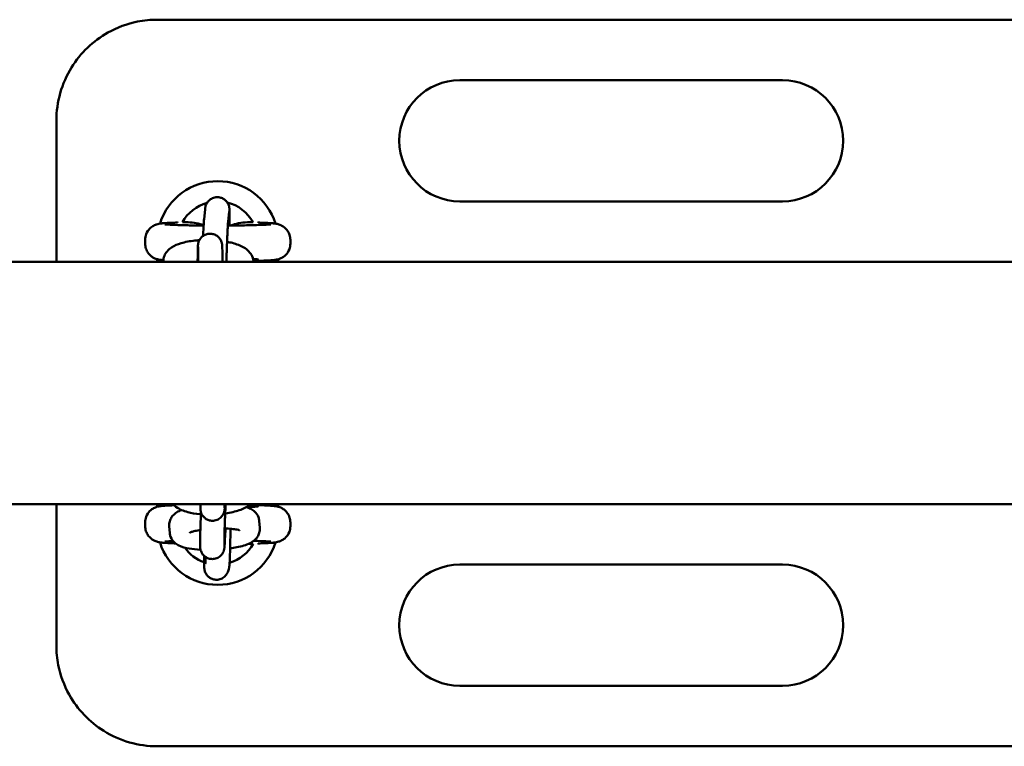
# Model space of a CAD drawing. Units: millimetres. Extents: x 878 to 7522, y -780 to 6720.
# Drawn here: x 6108 to 6352, y 2880 to 3060 of the extents above; entities that cross this region are included whole.
import ezdxf

# ---------------------------------------------------------------- set-up
doc = ezdxf.new("R2010")
doc.units = ezdxf.units.MM
doc.header["$LTSCALE"] = 20
doc.layers.add('Viditelná (ISO)', color=7, linetype='Continuous', lineweight=50)

# ---------------------------------------------------------------- blocks, each defined once
blk = doc.blocks.new('VH010-1.5m')
at = {"layer": 'Viditelná (ISO)'}
for p, q in [((5427.06, -3660), (5042.06, -3660)), ((5117.06, -3675), (5197.06, -3675)), ((5017.06, -3720), (5017.06, -3685)), ((5053.66, -3709.42), (5053.9, -3707.03)), ((5197.06, -3705), (5117.06, -3705)), ((5059.64, -3710), (5059.87, -3707.62)), ((5047.06, -3710.06), (5047.06, -3710.26)), ((5067.06, -3710.26), (5067.06, -3710.06)), ((5039.06, -3715.44), (5039.06, -3714.56)), ((5052.2, -3717.87), (5052.17, -3716.25)), ((5058.2, -3717.73), (5058.16, -3716.11)), ((5075.06, -3715.44), (5075.06, -3714.56)), ((5042.06, -3720), (5042.06, -3719.33)), ((5072.06, -3719.34), (5072.06, -3720)), ((6136, -3720), (3136, -3720)), ((5043.56, -3720), (5043.56, -3719.87)), ((5049.56, -3720), (5049.56, -3719.92)), ((5067.06, -3719.94), (5067.06, -3719.74)), ((6136, -3780), (3136, -3780)), ((5017.06, -3815), (5017.06, -3780)), ((5042.06, -3780.66), (5042.06, -3780)), ((5052.75, -3780.8), (5052.76, -3780)), ((5058.75, -3780.84), (5058.76, -3780)), ((5067.06, -3780.06), (5067.06, -3780.26)), ((5072.06, -3780), (5072.06, -3780.67)), ((5039.06, -3784.56), (5039.06, -3785.44)), ((5067.34, -3784.17), (5067.47, -3785.92)), ((5075.06, -3784.56), (5075.06, -3785.44)), ((5045.18, -3787.2), (5045.04, -3785.44)), ((5061.48, -3786.26), (5061.49, -3786.39)), ((5052.7, -3790.28), (5052.71, -3788.07)), ((5058.7, -3790.32), (5058.71, -3788.11)), ((5067.06, -3789.94), (5067.06, -3789.74)), ((5053.99, -3794.53), (5053.9, -3794.81)), ((5117.06, -3795), (5197.06, -3795)), ((5059.79, -3796.1), (5059.61, -3796.64)), ((5197.06, -3825), (5117.06, -3825)), ((5042.06, -3840), (5427.06, -3840))]:
    blk.add_line(p, q, dxfattribs=at)
for centre, radius, start, end in [((5117.06, -3690), 15, 90, 270), ((5197.06, -3690), 15, 270, 90), ((5057.06, -3715), 15, 17.3756, 162.6213), ((5057.06, -3715), 10, 105.3986, 151.2305), ((5057.06, -3715), 10, 28.7695, 76.3326), ((5057.06, -3785), 10, 28.7695, 30), ((5057.06, -3785), 15, 197.3756, 342.6213), ((5057.06, -3785), 10, 287.0605, 331.2305), ((5057.06, -3785), 10, 215.3212, 250.1646), ((5117.06, -3810), 15, 90, 270), ((5197.06, -3810), 15, 270, 90)]:
    blk.add_arc(centre, radius, start, end, dxfattribs=at)
for centre, major_axis, start_param, end_param in [((5057.06, -3719.44), (-10, 0), 2.644662, 3.650411), ((5057.06, -3780.56), (10, 0), 5.516903, 6.959858)]:
    blk.add_ellipse(centre, major_axis=major_axis, ratio=0.031189, start_param=start_param, end_param=end_param, dxfattribs=at)
for points, knots in [([(5042.06, -3660), (5040.43, -3660), (5038.78, -3660.16), (5034.59, -3661), (5032.11, -3661.92), (5026.15, -3665.26), (5023.04, -3668.25), (5018.37, -3675.77), (5017.06, -3680.38), (5017.06, -3685)], [-3.132207, -3.132207, -3.132207, -3.132207, -2.740681, -2.740681, -2.11424, -2.11424, -1.111933, -1.111933, 0, 0, 0, 0]), ([(5053.9, -3707.03), (5053.91, -3706.87), (5053.92, -3706.75), (5053.97, -3706.47), (5053.99, -3706.39), (5054.04, -3706.18), (5054.06, -3706.08), (5054.19, -3705.75), (5054.26, -3705.57), (5054.56, -3705.14), (5054.66, -3705), (5054.94, -3704.73), (5055.08, -3704.61), (5055.52, -3704.31), (5055.89, -3704.12), (5056.65, -3703.97), (5057, -3703.95), (5057.66, -3704.04), (5057.95, -3704.13), (5058.49, -3704.38), (5058.72, -3704.54), (5059.14, -3704.9), (5059.29, -3705.09), (5059.57, -3705.49), (5059.65, -3705.67), (5059.8, -3706.01), (5059.83, -3706.13), (5059.88, -3706.34), (5059.9, -3706.42), (5059.93, -3706.57), (5059.93, -3706.63), (5059.95, -3706.8), (5059.96, -3706.88), (5059.97, -3707.09), (5059.97, -3707.21), (5059.98, -3707.49), (5059.98, -3707.65), (5059.98, -3708), (5059.98, -3708.2), (5059.98, -3708.63), (5059.98, -3708.86), (5059.97, -3709.66), (5059.96, -3710.29), (5059.94, -3710.99)], [6.283185, 6.283185, 6.283185, 6.283185, 6.440265, 6.440265, 6.490079, 6.490079, 6.525345, 6.525345, 6.550184, 6.550184, 6.559626, 6.559626, 6.566103, 6.566103, 6.575582, 6.575582, 6.582163, 6.582163, 6.588444, 6.588444, 6.595766, 6.595766, 6.605885, 6.605885, 6.622005, 6.622005, 6.645517, 6.645517, 6.671554, 6.671554, 6.707497, 6.707497, 6.782147, 6.782147, 6.911302, 6.911302, 7.045263, 7.045263, 7.180758, 7.180758, 7.313149, 7.313149, 7.608839, 7.608839, 7.608839, 7.608839]), ([(5053.42, -3713.57), (5053.46, -3712.83), (5053.49, -3712.16), (5053.55, -3710.92), (5053.59, -3710.38), (5053.63, -3709.75), (5053.65, -3709.58), (5053.66, -3709.42)], [5.4952035, 5.4952035, 5.4952035, 5.4952035, 5.7965595, 5.7965595, 6.1264525, 6.1264525, 6.2831853, 6.2831853, 6.2831853, 6.2831853]), ([(5059.87, -3707.62), (5059.87, -3707.56), (5059.88, -3707.52), (5059.88, -3707.52), (5059.88, -3707.52), (5059.88, -3707.52)], [6.2831853, 6.2831853, 6.2831853, 6.2831853, 6.3860982, 6.3860982, 6.3875227, 6.3875227, 6.3875227, 6.3875227]), ([(5047.06, -3710.26), (5046.53, -3710.27), (5046.03, -3710.29), (5045.13, -3710.33), (5044.72, -3710.35), (5043.99, -3710.39), (5043.67, -3710.42), (5043.08, -3710.47), (5042.83, -3710.5), (5042.32, -3710.6), (5042.16, -3710.63), (5041.73, -3710.77), (5041.51, -3710.84), (5040.92, -3711.16), (5040.6, -3711.34), (5039.9, -3712.08), (5039.56, -3712.52), (5039.17, -3713.56), (5039.07, -3714.05), (5039.06, -3714.55), (5039.06, -3714.55), (5039.06, -3714.56)], [-2.3585756, -2.3585756, -2.3585756, -2.3585756, -2.2010197, -2.2010197, -2.0434639, -2.0434639, -1.885908, -1.885908, -1.7283522, -1.7283522, -1.6667975, -1.6667975, -1.6276714, -1.6276714, -1.6006443, -1.6006443, -1.5824136, -1.5824136, -1.57101, -1.57101, -1.5707963, -1.5707963, -1.5707963, -1.5707963]), ([(5053.55, -3710.99), (5052.87, -3710.98), (5052.19, -3710.97), (5050.21, -3710.95), (5048.97, -3710.92), (5046.83, -3710.86), (5045.92, -3710.83), (5044.6, -3710.76), (5044.12, -3710.72), (5043.96, -3710.7), (5043.95, -3710.7), (5043.95, -3710.7)], [0.255862, 0.255862, 0.255862, 0.255862, 0.409533, 0.409533, 0.725166, 0.725166, 1.035537, 1.035537, 1.32169, 1.32169, 1.364269, 1.364269, 1.364269, 1.364269]), ([(5059.2, -3720), (5059.21, -3719.43), (5059.23, -3718.85), (5059.26, -3718.05), (5059.26, -3717.83), (5059.28, -3717.41), (5059.28, -3717.19), (5059.3, -3716.76), (5059.31, -3716.54), (5059.32, -3716.12), (5059.33, -3715.91), (5059.35, -3715.5), (5059.36, -3715.29), (5059.37, -3714.89), (5059.38, -3714.69), (5059.4, -3714.29), (5059.41, -3714.09), (5059.42, -3713.71), (5059.43, -3713.53), (5059.45, -3713.17), (5059.46, -3713), (5059.47, -3712.65), (5059.48, -3712.49), (5059.5, -3712.17), (5059.5, -3712.01), (5059.52, -3711.72), (5059.53, -3711.58), (5059.57, -3710.92), (5059.59, -3710.5), (5059.62, -3710.13), (5059.63, -3710.06), (5059.64, -3710)], [4.710193, 4.710193, 4.710193, 4.710193, 4.929305, 4.929305, 5.00821, 5.00821, 5.088139, 5.088139, 5.168071, 5.168071, 5.246987, 5.246987, 5.32579, 5.32579, 5.405634, 5.405634, 5.485501, 5.485501, 5.564366, 5.564366, 5.642596, 5.642596, 5.721896, 5.721896, 5.801257, 5.801257, 5.879644, 5.879644, 6.186533, 6.186533, 6.283185, 6.283185, 6.283185, 6.283185]), ([(5070.18, -3710.7), (5070.18, -3710.7), (5070.14, -3710.7), (5069.95, -3710.72), (5069.7, -3710.74), (5068.87, -3710.8), (5068.19, -3710.83), (5066.46, -3710.89), (5065.37, -3710.92), (5062.92, -3710.96), (5061.56, -3710.98), (5059.95, -3710.99), (5059.76, -3710.99), (5059.56, -3710.99)], [-1.364269, -1.364269, -1.364269, -1.364269, -1.289938, -1.289938, -1.112942, -1.112942, -0.84372, -0.84372, -0.538326, -0.538326, -0.224044, -0.224044, -0.181193, -0.181193, -0.181193, -0.181193]), ([(5064.43, -3710.19), (5062.89, -3710.2), (5061.46, -3710.59), (5060.29, -3710.96), (5060.25, -3710.98), (5060.21, -3710.99)], [-0.5830556, -0.5830556, -0.5830556, -0.5830556, -0.3120588, -0.3120588, -0.3023417, -0.3023417, -0.3023417, -0.3023417]), ([(5075.06, -3714.56), (5075.06, -3714.13), (5074.99, -3713.7), (5074.74, -3712.92), (5074.56, -3712.58), (5074.13, -3711.96), (5073.9, -3711.72), (5073.4, -3711.28), (5073.17, -3711.14), (5072.73, -3710.9), (5072.56, -3710.83), (5072.24, -3710.71), (5072.11, -3710.68), (5071.82, -3710.6), (5071.69, -3710.57), (5071.23, -3710.49), (5070.98, -3710.47), (5070.38, -3710.41), (5070.05, -3710.39), (5069.3, -3710.34), (5068.89, -3710.32), (5068.01, -3710.29), (5067.55, -3710.27), (5067.06, -3710.26)], [1.5707963, 1.5707963, 1.5707963, 1.5707963, 1.5808358, 1.5808358, 1.5918964, 1.5918964, 1.6063089, 1.6063089, 1.627105, 1.627105, 1.6540314, 1.6540314, 1.6872552, 1.6872552, 1.7419802, 1.7419802, 1.8995361, 1.8995361, 2.0570919, 2.0570919, 2.2146478, 2.2146478, 2.3585756, 2.3585756, 2.3585756, 2.3585756]), ([(5052.07, -3720), (5052.08, -3719.6), (5052.08, -3719.22), (5052.1, -3718.2), (5052.11, -3717.62), (5052.12, -3716.69), (5052.13, -3716.35), (5052.15, -3716.04), (5052.15, -3715.98), (5052.15, -3715.87), (5052.16, -3715.82), (5052.17, -3715.7), (5052.17, -3715.66), (5052.18, -3715.58), (5052.19, -3715.54), (5052.22, -3715.4), (5052.24, -3715.29), (5052.3, -3715.08), (5052.34, -3714.98), (5052.46, -3714.67), (5052.57, -3714.48), (5052.87, -3714.05), (5053.08, -3713.83), (5053.57, -3713.45), (5053.85, -3713.29), (5054.45, -3713.08), (5054.77, -3713.02), (5055.41, -3713.01), (5055.74, -3713.06), (5056.34, -3713.24), (5056.64, -3713.39), (5057.16, -3713.76), (5057.39, -3713.99), (5057.76, -3714.5), (5057.91, -3714.79), (5058.05, -3715.22), (5058.09, -3715.36), (5058.12, -3715.54), (5058.13, -3715.6), (5058.14, -3715.69), (5058.14, -3715.72), (5058.15, -3715.81), (5058.15, -3715.86), (5058.16, -3715.94), (5058.16, -3715.98), (5058.16, -3716.04), (5058.16, -3716.07), (5058.16, -3716.11)], [1.552464, 1.552464, 1.552464, 1.552464, 1.68994, 1.68994, 1.952257, 1.952257, 2.21732, 2.21732, 2.29137, 2.29137, 2.347075, 2.347075, 2.365749, 2.365749, 2.38264, 2.38264, 2.416757, 2.416757, 2.450375, 2.450375, 2.51619, 2.51619, 2.606236, 2.606236, 2.701631, 2.701631, 2.797253, 2.797253, 2.892886, 2.892886, 2.988519, 2.988519, 3.084144, 3.084144, 3.179579, 3.179579, 3.221649, 3.221649, 3.242061, 3.242061, 3.25894, 3.25894, 3.292795, 3.292795, 3.336613, 3.336613, 3.373412, 3.373412, 3.373412, 3.373412]), ([(5039.06, -3715.44), (5039.06, -3715.87), (5039.14, -3716.3), (5039.39, -3717.08), (5039.57, -3717.42), (5039.99, -3718.04), (5040.23, -3718.28), (5040.73, -3718.72), (5040.96, -3718.86), (5041.39, -3719.1), (5041.57, -3719.17), (5041.89, -3719.29), (5042.02, -3719.32), (5042.31, -3719.4), (5042.44, -3719.43), (5042.9, -3719.51), (5043.15, -3719.53), (5043.49, -3719.56), (5043.53, -3719.57), (5043.58, -3719.57)], [1.5707963, 1.5707963, 1.5707963, 1.5707963, 1.5808358, 1.5808358, 1.5918964, 1.5918964, 1.6063089, 1.6063089, 1.627105, 1.627105, 1.6540314, 1.6540314, 1.6872552, 1.6872552, 1.7419802, 1.7419802, 1.8995361, 1.8995361, 1.9217774, 1.9217774, 1.9217774, 1.9217774]), ([(5043.56, -3719.87), (5043.57, -3719.4), (5043.66, -3718.94), (5044, -3718.08), (5044.24, -3717.7), (5044.86, -3716.96), (5045.24, -3716.66), (5046.37, -3715.92), (5047.14, -3715.62), (5049.01, -3715.06), (5050.16, -3714.85), (5051.75, -3714.68), (5052.12, -3714.65), (5052.49, -3714.63)], [6.283185, 6.283185, 6.283185, 6.283185, 6.395937, 6.395937, 6.522205, 6.522205, 6.700753, 6.700753, 7.043863, 7.043863, 7.472221, 7.472221, 7.598249, 7.598249, 7.598249, 7.598249]), ([(5059.37, -3715.02), (5059.83, -3715.1), (5060.28, -3715.2), (5061.74, -3715.59), (5062.65, -3715.91), (5063.96, -3716.69), (5064.39, -3717), (5065.01, -3717.68), (5065.22, -3717.94), (5065.64, -3718.7), (5065.84, -3719.26), (5065.89, -3719.91), (5065.89, -3719.96), (5065.89, -3720)], [8.375717, 8.375717, 8.375717, 8.375717, 8.546024, 8.546024, 8.945784, 8.945784, 9.151452, 9.151452, 9.254065, 9.254065, 9.400799, 9.400799, 9.41146, 9.41146, 9.41146, 9.41146]), ([(5067.06, -3719.74), (5067.6, -3719.73), (5068.09, -3719.71), (5069, -3719.67), (5069.41, -3719.65), (5070.14, -3719.61), (5070.46, -3719.58), (5071.05, -3719.53), (5071.29, -3719.5), (5071.8, -3719.4), (5071.96, -3719.37), (5072.4, -3719.23), (5072.61, -3719.16), (5073.2, -3718.84), (5073.53, -3718.66), (5074.23, -3717.92), (5074.57, -3717.48), (5074.96, -3716.44), (5075.06, -3715.95), (5075.06, -3715.45), (5075.06, -3715.45), (5075.06, -3715.44)], [-2.3585756, -2.3585756, -2.3585756, -2.3585756, -2.2010197, -2.2010197, -2.0434639, -2.0434639, -1.885908, -1.885908, -1.7283522, -1.7283522, -1.6667975, -1.6667975, -1.6276714, -1.6276714, -1.6006443, -1.6006443, -1.5824136, -1.5824136, -1.57101, -1.57101, -1.5707963, -1.5707963, -1.5707963, -1.5707963]), ([(5052.21, -3720), (5052.21, -3719.7), (5052.21, -3719.42), (5052.21, -3718.68), (5052.21, -3718.29), (5052.21, -3717.98), (5052.21, -3717.91), (5052.2, -3717.87)], [2.8716837, 2.8716837, 2.8716837, 2.8716837, 2.9990898, 2.9990898, 3.2555659, 3.2555659, 3.3419623, 3.3419623, 3.3419623, 3.3419623]), ([(5058.2, -3717.73), (5058.21, -3718.02), (5058.21, -3718.47), (5058.21, -3719.39), (5058.21, -3719.68), (5058.21, -3720)], [0, 0, 0, 0, 0.3396019, 0.3396019, 0.4732847, 0.4732847, 0.4732847, 0.4732847]), ([(5046.27, -3780.28), (5046.03, -3780.29), (5045.8, -3780.3), (5045.13, -3780.33), (5044.72, -3780.35), (5043.99, -3780.39), (5043.67, -3780.42), (5043.08, -3780.47), (5042.83, -3780.5), (5042.32, -3780.6), (5042.16, -3780.63), (5041.73, -3780.77), (5041.51, -3780.84), (5040.92, -3781.16), (5040.6, -3781.34), (5039.9, -3782.08), (5039.56, -3782.52), (5039.17, -3783.56), (5039.07, -3784.05), (5039.06, -3784.55), (5039.06, -3784.55), (5039.06, -3784.56)], [-2.2775771, -2.2775771, -2.2775771, -2.2775771, -2.2010197, -2.2010197, -2.0434639, -2.0434639, -1.885908, -1.885908, -1.7283522, -1.7283522, -1.6667975, -1.6667975, -1.6276714, -1.6276714, -1.6006443, -1.6006443, -1.5824136, -1.5824136, -1.57101, -1.57101, -1.5707963, -1.5707963, -1.5707963, -1.5707963]), ([(5052.89, -3782.52), (5052.8, -3782.51), (5052.71, -3782.51), (5051.56, -3782.4), (5050.56, -3782.23), (5048.57, -3781.7), (5047.61, -3781.34), (5046.46, -3780.46), (5046.22, -3780.25), (5045.99, -3780)], [5.0917183, 5.0917183, 5.0917183, 5.0917183, 5.1223916, 5.1223916, 5.4896386, 5.4896386, 5.9078688, 5.9078688, 6.0175092, 6.0175092, 6.0175092, 6.0175092]), ([(5058.86, -3780), (5058.84, -3780.36), (5058.82, -3780.66), (5058.79, -3781.1), (5058.78, -3781.23), (5058.75, -3781.46), (5058.74, -3781.5), (5058.73, -3781.59), (5058.72, -3781.64), (5058.7, -3781.75), (5058.68, -3781.83), (5058.62, -3782.06), (5058.58, -3782.19), (5058.41, -3782.55), (5058.33, -3782.69), (5058.1, -3783.01), (5057.98, -3783.16), (5057.68, -3783.44), (5057.53, -3783.55), (5057.08, -3783.84), (5056.71, -3784.01), (5055.95, -3784.13), (5055.6, -3784.14), (5054.96, -3784.03), (5054.67, -3783.93), (5054.14, -3783.67), (5053.92, -3783.5), (5053.51, -3783.13), (5053.37, -3782.94), (5053.09, -3782.53), (5053.02, -3782.35), (5052.87, -3781.97), (5052.85, -3781.85), (5052.8, -3781.64), (5052.79, -3781.57), (5052.78, -3781.44), (5052.77, -3781.4), (5052.76, -3781.3), (5052.76, -3781.25), (5052.75, -3781.11), (5052.75, -3781.04), (5052.75, -3780.91), (5052.75, -3780.86), (5052.75, -3780.8)], [5.4350458, 5.4350458, 5.4350458, 5.4350458, 5.6740642, 5.6740642, 5.8753441, 5.8753441, 5.9153991, 5.9153991, 5.9400641, 5.9400641, 5.9658283, 5.9658283, 5.9842543, 5.9842543, 5.9927514, 5.9927514, 5.9982007, 5.9982007, 6.0016309, 6.0016309, 6.006666, 6.006666, 6.0102543, 6.0102543, 6.0137321, 6.0137321, 6.0178359, 6.0178359, 6.0235964, 6.0235964, 6.0332005, 6.0332005, 6.0499508, 6.0499508, 6.068362, 6.068362, 6.0896971, 6.0896971, 6.1242668, 6.1242668, 6.2166678, 6.2166678, 6.2831853, 6.2831853, 6.2831853, 6.2831853]), ([(5058.71, -3788.11), (5058.71, -3787.97), (5058.71, -3787.74), (5058.72, -3787.35), (5058.73, -3787.25), (5058.73, -3787.03), (5058.74, -3786.91), (5058.74, -3786.67), (5058.75, -3786.54), (5058.76, -3786.27), (5058.76, -3786.13), (5058.77, -3785.83), (5058.78, -3785.67), (5058.79, -3785.34), (5058.79, -3785.17), (5058.81, -3784.82), (5058.81, -3784.64), (5058.83, -3784.27), (5058.83, -3784.09), (5058.85, -3783.7), (5058.86, -3783.51), (5058.87, -3783.1), (5058.88, -3782.9), (5058.9, -3782.48), (5058.91, -3782.27), (5058.92, -3781.85), (5058.93, -3781.64), (5058.96, -3780.96), (5058.98, -3780.48), (5059, -3780)], [0, 0, 0, 0, 0.230626, 0.230626, 0.305577, 0.305577, 0.381383, 0.381383, 0.457129, 0.457129, 0.531931, 0.531931, 0.610235, 0.610235, 0.689518, 0.689518, 0.768777, 0.768777, 0.847017, 0.847017, 0.926009, 0.926009, 1.006011, 1.006011, 1.086004, 1.086004, 1.164971, 1.164971, 1.341413, 1.341413, 1.341413, 1.341413]), ([(5065.37, -3780), (5065.28, -3780.08), (5065.18, -3780.15), (5064.26, -3780.79), (5063.36, -3781.18), (5061.35, -3781.85), (5060.23, -3782.11), (5059, -3782.3), (5058.95, -3782.3), (5058.91, -3782.31)], [3.5708737, 3.5708737, 3.5708737, 3.5708737, 3.6182722, 3.6182722, 4.006203, 4.006203, 4.4082599, 4.4082599, 4.4248146, 4.4248146, 4.4248146, 4.4248146]), ([(5075.06, -3784.56), (5075.06, -3784.13), (5074.99, -3783.7), (5074.74, -3782.92), (5074.56, -3782.58), (5074.13, -3781.96), (5073.9, -3781.72), (5073.4, -3781.28), (5073.17, -3781.14), (5072.73, -3780.9), (5072.56, -3780.83), (5072.24, -3780.71), (5072.11, -3780.68), (5071.82, -3780.6), (5071.69, -3780.57), (5071.23, -3780.49), (5070.98, -3780.47), (5070.38, -3780.41), (5070.05, -3780.39), (5069.3, -3780.34), (5068.89, -3780.32), (5068.01, -3780.29), (5067.55, -3780.27), (5067.06, -3780.26)], [1.5707963, 1.5707963, 1.5707963, 1.5707963, 1.5808358, 1.5808358, 1.5918964, 1.5918964, 1.6063089, 1.6063089, 1.627105, 1.627105, 1.6540314, 1.6540314, 1.6872552, 1.6872552, 1.7419802, 1.7419802, 1.8995361, 1.8995361, 2.0570919, 2.0570919, 2.2146478, 2.2146478, 2.3585756, 2.3585756, 2.3585756, 2.3585756]), ([(5045.04, -3785.44), (5045.01, -3785.04), (5045.05, -3784.63), (5045.26, -3783.88), (5045.43, -3783.55), (5045.84, -3782.92), (5046.09, -3782.67), (5046.72, -3782.12), (5047.09, -3781.9), (5047.66, -3781.61), (5047.86, -3781.52), (5048.07, -3781.44)], [0, 0, 0, 0, 0.0773421, 0.0773421, 0.1617225, 0.1617225, 0.2721368, 0.2721368, 0.4575075, 0.4575075, 0.5575956, 0.5575956, 0.5575956, 0.5575956]), ([(5052.71, -3788.07), (5052.71, -3787.85), (5052.72, -3787.56), (5052.73, -3787.08), (5052.73, -3786.96), (5052.74, -3786.69), (5052.74, -3786.54), (5052.75, -3786.24), (5052.76, -3786.08), (5052.77, -3785.76), (5052.78, -3785.59), (5052.8, -3784.73), (5052.83, -3783.96), (5052.88, -3782.79), (5052.9, -3782.43), (5052.91, -3782.06)], [0, 0, 0, 0, 0.254258, 0.254258, 0.338056, 0.338056, 0.423077, 0.423077, 0.508168, 0.508168, 0.592139, 0.592139, 0.916201, 0.916201, 1.05532, 1.05532, 1.05532, 1.05532]), ([(5058.75, -3780.95), (5058.75, -3780.95), (5058.75, -3780.93), (5058.75, -3780.88), (5058.75, -3780.86), (5058.75, -3780.84)], [6.1671512, 6.1671512, 6.1671512, 6.1671512, 6.2439529, 6.2439529, 6.2831853, 6.2831853, 6.2831853, 6.2831853]), ([(5064.2, -3780.75), (5064.54, -3780.87), (5064.88, -3781), (5065.55, -3781.36), (5065.9, -3781.57), (5066.58, -3782.23), (5066.93, -3782.67), (5067.24, -3783.55), (5067.31, -3783.86), (5067.34, -3784.17)], [2.6361202, 2.6361202, 2.6361202, 2.6361202, 2.7996874, 2.7996874, 2.9496282, 2.9496282, 3.0821607, 3.0821607, 3.1415927, 3.1415927, 3.1415927, 3.1415927]), ([(5039.06, -3785.44), (5039.06, -3785.87), (5039.14, -3786.3), (5039.39, -3787.08), (5039.57, -3787.42), (5039.99, -3788.04), (5040.23, -3788.28), (5040.73, -3788.72), (5040.96, -3788.86), (5041.39, -3789.1), (5041.57, -3789.17), (5041.89, -3789.29), (5042.02, -3789.32), (5042.31, -3789.4), (5042.44, -3789.43), (5042.9, -3789.51), (5043.15, -3789.53), (5043.75, -3789.59), (5044.08, -3789.61), (5044.82, -3789.66), (5045.24, -3789.68), (5045.98, -3789.71), (5046.28, -3789.72), (5046.59, -3789.73)], [1.5707963, 1.5707963, 1.5707963, 1.5707963, 1.5808358, 1.5808358, 1.5918964, 1.5918964, 1.6063089, 1.6063089, 1.627105, 1.627105, 1.6540314, 1.6540314, 1.6872552, 1.6872552, 1.7419802, 1.7419802, 1.8995361, 1.8995361, 2.0570919, 2.0570919, 2.2146478, 2.2146478, 2.3105918, 2.3105918, 2.3105918, 2.3105918]), ([(5052.79, -3791.31), (5052.77, -3791.31), (5052.75, -3791.31), (5051.76, -3791.26), (5050.85, -3791.16), (5049.03, -3790.85), (5048.19, -3790.66), (5046.96, -3790.01), (5046.62, -3789.79), (5045.94, -3789.13), (5045.59, -3788.69), (5045.27, -3787.81), (5045.2, -3787.51), (5045.18, -3787.2)], [5.156683, 5.156683, 5.156683, 5.156683, 5.162932, 5.162932, 5.520498, 5.520498, 5.94128, 5.94128, 6.091221, 6.091221, 6.223753, 6.223753, 6.283185, 6.283185, 6.283185, 6.283185]), ([(5050.13, -3787.09), (5050.13, -3787.09), (5050.14, -3787.08), (5050.2, -3787.05), (5050.3, -3787.01), (5050.6, -3786.89), (5050.85, -3786.81), (5051.51, -3786.64), (5051.95, -3786.54), (5052.54, -3786.44), (5052.64, -3786.42), (5052.75, -3786.4)], [0.3966857, 0.3966857, 0.3966857, 0.3966857, 0.4566592, 0.4566592, 0.6004394, 0.6004394, 0.7938111, 0.7938111, 1.0365284, 1.0365284, 1.0856398, 1.0856398, 1.0856398, 1.0856398]), ([(5058.99, -3786.03), (5058.97, -3786.4), (5058.95, -3786.76), (5058.9, -3787.84), (5058.86, -3788.5), (5058.82, -3789.19), (5058.82, -3789.32), (5058.8, -3789.57), (5058.79, -3789.69), (5058.78, -3789.92), (5058.77, -3790.02), (5058.76, -3790.21), (5058.75, -3790.3), (5058.73, -3790.58), (5058.72, -3790.71), (5058.69, -3790.94), (5058.69, -3790.99), (5058.67, -3791.08), (5058.67, -3791.12), (5058.64, -3791.24), (5058.63, -3791.31), (5058.56, -3791.55), (5058.53, -3791.67), (5058.35, -3792.03), (5058.28, -3792.17), (5058.05, -3792.49), (5057.93, -3792.64), (5057.62, -3792.92), (5057.48, -3793.04), (5057.02, -3793.32), (5056.65, -3793.49), (5055.89, -3793.62), (5055.55, -3793.62), (5054.9, -3793.52), (5054.61, -3793.41), (5054.08, -3793.15), (5053.86, -3792.99), (5053.46, -3792.62), (5053.31, -3792.43), (5053.03, -3792.01), (5052.96, -3791.83), (5052.82, -3791.46), (5052.79, -3791.33), (5052.75, -3791.12), (5052.74, -3791.05), (5052.72, -3790.93), (5052.72, -3790.88), (5052.71, -3790.78), (5052.7, -3790.74), (5052.7, -3790.59), (5052.7, -3790.53), (5052.7, -3790.4), (5052.7, -3790.34), (5052.7, -3790.28)], [4.871565, 4.871565, 4.871565, 4.871565, 5.022347, 5.022347, 5.345184, 5.345184, 5.427083, 5.427083, 5.509893, 5.509893, 5.592542, 5.592542, 5.674064, 5.674064, 5.875344, 5.875344, 5.915399, 5.915399, 5.940064, 5.940064, 5.965828, 5.965828, 5.984254, 5.984254, 5.992751, 5.992751, 5.998201, 5.998201, 6.001631, 6.001631, 6.006666, 6.006666, 6.010254, 6.010254, 6.013732, 6.013732, 6.017836, 6.017836, 6.023596, 6.023596, 6.0332, 6.0332, 6.049951, 6.049951, 6.068362, 6.068362, 6.089697, 6.089697, 6.124267, 6.124267, 6.216668, 6.216668, 6.283185, 6.283185, 6.283185, 6.283185]), ([(5058.76, -3786.02), (5059.39, -3786.04), (5059.98, -3786.07), (5061.02, -3786.18), (5061.47, -3786.25), (5062.09, -3786.38), (5062.29, -3786.44), (5062.42, -3786.49), (5062.44, -3786.5), (5062.44, -3786.5)], [1.9201318, 1.9201318, 1.9201318, 1.9201318, 2.1894669, 2.1894669, 2.4581264, 2.4581264, 2.6790632, 2.6790632, 2.7581189, 2.7581189, 2.7581189, 2.7581189]), ([(5060.21, -3786.1), (5060.21, -3786.36), (5060.21, -3786.63), (5060.19, -3787.78), (5060.17, -3788.67), (5060.14, -3790.36), (5060.12, -3791.16), (5060.08, -3792.62), (5060.06, -3793.26), (5060.01, -3794.36), (5059.99, -3794.79), (5059.95, -3795.24), (5059.94, -3795.34), (5059.92, -3795.53), (5059.91, -3795.59), (5059.88, -3795.73), (5059.87, -3795.78), (5059.84, -3795.91), (5059.82, -3795.98), (5059.79, -3796.1)], [4.660418, 4.660418, 4.660418, 4.660418, 4.757298, 4.757298, 5.079708, 5.079708, 5.402712, 5.402712, 5.728776, 5.728776, 6.069915, 6.069915, 6.17655, 6.17655, 6.229868, 6.229868, 6.256527, 6.256527, 6.283185, 6.283185, 6.283185, 6.283185]), ([(5067.47, -3785.92), (5067.51, -3786.32), (5067.46, -3786.73), (5067.25, -3787.48), (5067.08, -3787.82), (5066.68, -3788.44), (5066.43, -3788.7), (5065.8, -3789.25), (5065.43, -3789.46), (5064.06, -3790.15), (5063.01, -3790.44), (5061.25, -3790.8), (5060.7, -3790.89), (5060.12, -3790.98)], [3.141593, 3.141593, 3.141593, 3.141593, 3.218935, 3.218935, 3.303315, 3.303315, 3.413729, 3.413729, 3.5991, 3.5991, 4.092863, 4.092863, 4.303295, 4.303295, 4.303295, 4.303295]), ([(5067.06, -3789.74), (5067.6, -3789.73), (5068.09, -3789.71), (5069, -3789.67), (5069.41, -3789.65), (5070.14, -3789.61), (5070.46, -3789.58), (5071.05, -3789.53), (5071.29, -3789.5), (5071.8, -3789.4), (5071.96, -3789.37), (5072.4, -3789.23), (5072.61, -3789.16), (5073.2, -3788.84), (5073.53, -3788.66), (5074.23, -3787.92), (5074.57, -3787.48), (5074.96, -3786.44), (5075.06, -3785.95), (5075.06, -3785.45), (5075.06, -3785.45), (5075.06, -3785.44)], [-2.3585756, -2.3585756, -2.3585756, -2.3585756, -2.2010197, -2.2010197, -2.0434639, -2.0434639, -1.885908, -1.885908, -1.7283522, -1.7283522, -1.6667975, -1.6667975, -1.6276714, -1.6276714, -1.6006443, -1.6006443, -1.5824136, -1.5824136, -1.57101, -1.57101, -1.5707963, -1.5707963, -1.5707963, -1.5707963]), ([(5043.95, -3789.3), (5043.95, -3789.3), (5043.98, -3789.3), (5044.18, -3789.28), (5044.43, -3789.26), (5045.1, -3789.21), (5045.52, -3789.19), (5046, -3789.17)], [-1.3642689, -1.3642689, -1.3642689, -1.3642689, -1.2899383, -1.2899383, -1.1129419, -1.1129419, -0.9303724, -0.9303724, -0.9303724, -0.9303724]), ([(5065.95, -3789.1), (5066.05, -3789.1), (5066.14, -3789.11), (5067.3, -3789.14), (5068.21, -3789.17), (5069.53, -3789.24), (5070.01, -3789.28), (5070.16, -3789.3), (5070.18, -3789.3), (5070.18, -3789.3)], [0.697233, 0.697233, 0.697233, 0.697233, 0.7251664, 0.7251664, 1.0355366, 1.0355366, 1.3216902, 1.3216902, 1.3642689, 1.3642689, 1.3642689, 1.3642689]), ([(5058.7, -3790.44), (5058.7, -3790.44), (5058.7, -3790.41), (5058.7, -3790.36), (5058.7, -3790.34), (5058.7, -3790.32)], [6.1671512, 6.1671512, 6.1671512, 6.1671512, 6.2439529, 6.2439529, 6.2831853, 6.2831853, 6.2831853, 6.2831853]), ([(5059.61, -3796.64), (5059.58, -3796.75), (5059.53, -3796.89), (5059.35, -3797.24), (5059.28, -3797.37), (5059.07, -3797.64), (5058.96, -3797.78), (5058.68, -3798.04), (5058.53, -3798.16), (5058.09, -3798.45), (5057.72, -3798.61), (5056.97, -3798.75), (5056.63, -3798.76), (5055.99, -3798.66), (5055.69, -3798.57), (5055.16, -3798.31), (5054.94, -3798.15), (5054.53, -3797.79), (5054.38, -3797.61), (5054.11, -3797.21), (5054.03, -3797.04), (5053.9, -3796.72), (5053.86, -3796.61), (5053.81, -3796.41), (5053.79, -3796.33), (5053.76, -3796.18), (5053.75, -3796.11), (5053.73, -3795.92), (5053.72, -3795.83), (5053.69, -3795.42), (5053.68, -3795.08), (5053.66, -3794.12), (5053.66, -3793.5), (5053.66, -3792.8)], [6.2831853, 6.2831853, 6.2831853, 6.2831853, 6.3100235, 6.3100235, 6.3217086, 6.3217086, 6.3306366, 6.3306366, 6.3368308, 6.3368308, 6.3461805, 6.3461805, 6.3530036, 6.3530036, 6.3596845, 6.3596845, 6.367628, 6.367628, 6.3788005, 6.3788005, 6.3966494, 6.3966494, 6.4212712, 6.4212712, 6.4489205, 6.4489205, 6.4893892, 6.4893892, 6.5826813, 6.5826813, 6.8968406, 6.8968406, 7.2285641, 7.2285641, 7.2285641, 7.2285641]), ([(5054.06, -3793.11), (5054.05, -3793.19), (5054.05, -3793.27), (5054.03, -3793.84), (5054.01, -3794.23), (5053.98, -3794.57), (5053.98, -3794.64), (5053.97, -3794.69), (5053.97, -3794.69), (5053.97, -3794.69)], [5.6403299, 5.6403299, 5.6403299, 5.6403299, 5.6866564, 5.6866564, 5.9905761, 5.9905761, 6.1108679, 6.1108679, 6.1540927, 6.1540927, 6.1540927, 6.1540927]), ([(5017.06, -3815), (5017.06, -3816.62), (5017.22, -3818.26), (5018.05, -3822.44), (5018.96, -3824.91), (5022.28, -3830.85), (5025.25, -3833.97), (5032.77, -3838.67), (5037.44, -3840), (5042.06, -3840)], [-3.127979, -3.127979, -3.127979, -3.127979, -2.736982, -2.736982, -2.111386, -2.111386, -1.110433, -1.110433, 0, 0, 0, 0])]:
    blk.add_open_spline(points, degree=3, knots=knots, dxfattribs=at)
for points, weights in [([(5049.69, -3710.19), (5049.04, -3710.19), (5048.3, -3710.19)], [1.08893628835, 1.04643365264, 1]), ([(5065.83, -3710.19), (5065.09, -3710.19), (5064.43, -3710.19)], [1, 1.04643365264, 1.08893628835]), ([(5065.83, -3780.19), (5065.46, -3780.19), (5065.12, -3780.19)], [1, 1.02235809081, 1.04380478241]), ([(5064.72, -3789.81), (5065.25, -3789.81), (5065.83, -3789.81)], [1.0694259269, 1.03588700554, 1])]:
    blk.add_rational_spline(points, weights, degree=2, dxfattribs=at)
for points in [[(5053.56, -3710.88), (5052.43, -3710.53), (5051.1, -3710.2), (5049.69, -3710.19)], [(5052.17, -3716.25), (5052.16, -3716.23), (5052.16, -3716.21), (5052.16, -3716.21)]]:
    blk.add_open_spline(points, degree=3, dxfattribs=at)

msp = doc.modelspace()

# ---------------------------------------------------------------- block references
msp.add_blockref('VH010-1.5m', (1100, 6720))

doc.saveas('drawing.dxf')
